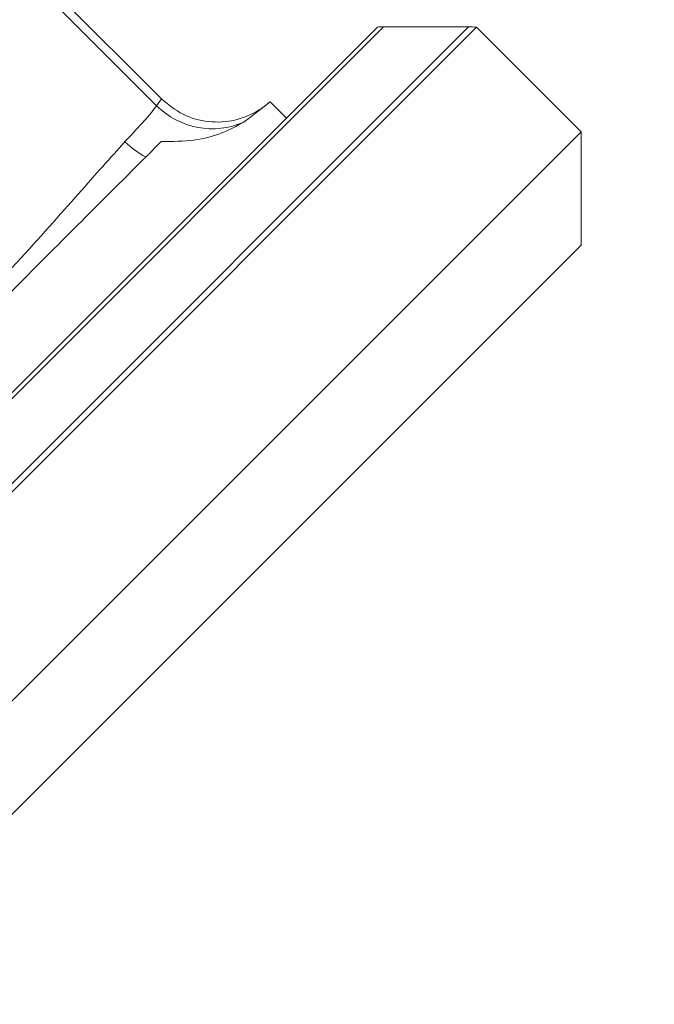
# Model space of a CAD drawing. Units: inches. Extents: x -19 to 198, y 26 to 176.
# Drawn here: x 44 to 44, y 74 to 75 of the extents above; entities that cross this region are included whole.
import ezdxf

# ---------------------------------------------------------------- set-up
doc = ezdxf.new("R2010")
doc.units = ezdxf.units.IN
doc.header["$MEASUREMENT"] = 0
doc.layers.add('BORD', color=11, linetype='Continuous')
doc.styles.add('SIM1', font='ROMANS')
doc.dimstyles.get("Standard").update_dxf_attribs({"dimtxt": 0.18, "dimasz": 0.18, "dimexe": 0.18, "dimexo": 0.0625, "dimgap": 0.09, "dimtad": 0, "dimtih": 1, "dimtoh": 1, "dimdec": 4, "dimzin": 0, "dimdsep": 46, "dimtxsty": 'Standard', "dimcen": 0.09, "dimadec": 0, "dimazin": 0, "dimtfac": 1, "dimtdec": 4, "dimtofl": 0, "dimtmove": 0, "dimatfit": 3, "dimfxl": 1, "dimtolj": 1, "dimtzin": 0, "dimarcsym": 0})

# ---------------------------------------------------------------- blocks, each defined once
blk = doc.blocks.new('*D5')
at = {"layer": 'BORD', "color": 0, "lineweight": -2, "transparency": 16777216}
for p, q in [((-3.93308, 146.15913), (-3.93308, 157.72635)), ((53.39411, 74.68877), (53.39411, 157.72635)), ((-0.93308, 157.60135), (7.29022, 157.60135)), ((50.39411, 157.60135), (27.76736, 157.60135))]:
    blk.add_line(p, q, dxfattribs=at)
at = {"layer": 'BORD', "color": 0, "transparency": 16777216}
for points in [[(-0.93308, 158.10135), (-0.93308, 157.10135), (-3.93308, 157.60135)], [(50.39411, 158.10135), (50.39411, 157.10135), (53.39411, 157.60135)]]:
    blk.add_solid(points, dxfattribs=at)
at = {"layer": 'Defpoints', "color": 0, "transparency": 16777216}
for p in [(-3.93308, 157.60135), (-3.93308, 146.10913), (53.39411, 74.63877)]:
    blk.add_point(p, dxfattribs=at)
at = {"layer": 'BORD', "color": 0, "transparency": 16777216, "insert": (17.52879, 157.60135), "char_height": 2.5, "attachment_point": 5, "style": 'SIM1'}
blk.add_mtext('\\A1;57.3 [146]', dxfattribs=at)
blk = doc.blocks.new('*D6')
at = {"layer": 'BORD', "color": 0, "lineweight": -2, "transparency": 16777216}
for p, q in [((43.29416, 145.36898), (73.71824, 145.36898)), ((73.59324, 142.36898), (73.59324, 93.25794)), ((73.59324, 70.32458), (73.59324, 89.32842)), ((43.33686, 67.32458), (73.71824, 67.32458))]:
    blk.add_line(p, q, dxfattribs=at)
at = {"layer": 'BORD', "color": 0, "transparency": 16777216}
for points in [[(73.09324, 142.36898), (74.09324, 142.36898), (73.59324, 145.36898)], [(73.09324, 70.32458), (74.09324, 70.32458), (73.59324, 67.32458)]]:
    blk.add_solid(points, dxfattribs=at)
at = {"layer": 'Defpoints', "color": 0, "transparency": 16777216}
for p in [(43.24416, 145.36898), (43.28686, 67.32458), (73.59324, 67.32458)]:
    blk.add_point(p, dxfattribs=at)
at = {"layer": 'BORD', "color": 0, "transparency": 16777216, "insert": (73.59324, 91.29318), "char_height": 2.5, "attachment_point": 5, "style": 'SIM1'}
blk.add_mtext('\\A1;78 [198]', dxfattribs=at)

msp = doc.modelspace()

# ---------------------------------------------------------------- linework, layer by layer
at = {"color": 7, "linetype": 'Continuous', "lineweight": 15}
for p, q in [((43.91512, 75.13022, 0), (43.80136, 75.24397, 0)), ((43.91952, 75.13617, 0), (43.81851, 75.23718, 0)), ((44.19242, 75.2003, 0), (43.44784, 74.45572, 0)), ((43.44784, 74.53137, 0), (44.11676, 75.2003, 0)), ((44.11147, 75.2001, 0), (43.44804, 74.53666, 0)), ((43.4482, 74.44864, 0), (44.1995, 75.19994, 0)), ((44.11676, 75.2003, 0), (44.19242, 75.2003, 0)), ((44.1995, 75.19994, 0), (44.29241, 75.10703, 0)), ((43.91952, 75.13617, 0), (43.91512, 75.13022, 0)), ((44.01456, 75.13233, 0), (43.99272, 75.11562, 0)), ((44.01593, 75.13371, 0), (44.01456, 75.13233, 0)), ((44.01456, 75.13233, 0), (44.01593, 75.13371, 0)), ((44.01593, 75.13371, 0), (44.03051, 75.11913, 0)), ((43.5411, 74.35573, 0), (44.29241, 75.10703, 0)), ((44.29241, 75.10703, 0), (44.29241, 75.00627, 0)), ((43.91911, 75.09824, 0), (43.90542, 75.08456, 0)), ((44.29241, 75.00627, 0), (43.64187, 74.35573, 0))]:
    msp.add_line(p, q, dxfattribs=at)
for centre, radius, start, end in [((44.11676, 75.1303, 0), 0.07, 90, 94.33562), ((44.19242, 75.1303, 0), 0.07, 84.19497, 90), ((43.96462, 75.1798, 0), 0.07006, 225.04302, 293.64443), ((43.9444, 75.15636, 0), 0.0817, 225.35088, 241.50701)]:
    msp.add_arc(centre, radius, start, end, dxfattribs=at)
for points, knots in [([(43.67812, 75.19879, 0), (43.69293, 75.21304, 0), (43.72242, 75.24141, 0), (43.76684, 75.25459, 0), (43.79051, 75.25152, 0), (43.80024, 75.24475, 0), (43.80136, 75.24397, 0)], [0, 0, 0, 0, 0.304213, 0.605795, 0.954642, 1, 1, 1, 1]), ([(43.91512, 75.13022, 0), (43.91246, 75.12663, 0), (43.90847, 75.12122, 0), (43.89238, 75.10401, 0), (43.88698, 75.09824, 0)], [0, 0, 0, 0, 0.664436, 1, 1, 1, 1]), ([(43.91952, 75.13617, 0), (43.92563, 75.13115, 0), (43.93785, 75.12113, 0), (43.96118, 75.11485, 0), (43.985, 75.11614, 0), (44.0032, 75.12375, 0), (44.01271, 75.13083, 0), (44.01568, 75.13348, 0), (44.01593, 75.13371, 0)], [0, 0, 0, 0, 0.221711, 0.443417, 0.665276, 0.887433, 0.99036, 1, 1, 1, 1]), ([(43.99272, 75.11562, 0), (43.9802, 75.10885, 0), (43.96213, 75.09907, 0), (43.92922, 75.09844, 0), (43.91911, 75.09824, 0)], [0, 0, 0, 0, 0.692928, 1, 1, 1, 1]), ([(43.88698, 75.09824, 0), (43.87409, 75.08387, 0), (43.84828, 75.05512, 0), (43.79197, 74.991, 0), (43.72687, 74.92279, 0), (43.65873, 74.85762, 0), (43.59396, 74.80067, 0), (43.56472, 74.77444, 0), (43.5499, 74.76115, 0)], [0, 0, 0, 0, 0.1656194, 0.3315858, 0.4985798, 0.6642491, 0.8298405, 1, 1, 1, 1]), ([(43.90542, 75.08456, 0), (43.89186, 75.071, 0), (43.86468, 75.04381, 0), (43.8045, 74.98363, 0), (43.73693, 74.91606, 0), (43.66806, 74.84719, 0), (43.60572, 74.78485, 0), (43.57749, 74.75663, 0), (43.56358, 74.74271, 0)], [0, 0, 0, 0, 0.161849, 0.324537, 0.493857, 0.664171, 0.834462, 1, 1, 1, 1])]:
    msp.add_open_spline(points, degree=3, knots=knots, dxfattribs=at)

# ---------------------------------------------------------------- dimensions: what is measured, and where the dimension line sits
at = {"layer": 'BORD', "color": 0}
dim = msp.add_linear_dim(base=(-3.93308, 157.60135, 0), p1=(53.39411, 74.63877, 0), p2=(-3.93308, 146.10913, 0), dimstyle='Standard', override={"dimtxt": 2.5, "dimasz": 3, "dimexe": 0.125, "dimexo": 0.05, "dimgap": 0.06, "dimdec": 1, "dimzin": 1, "dimtxsty": 'SIM1', "dimtdec": 3, "dimtzin": 1}, dxfattribs=at)
dim.commit()
dim.dimension.update_dxf_attribs({"geometry": '*D5', "text_midpoint": (17.52879, 157.60135, 0), "dimtype": 160})
dim = msp.add_linear_dim(base=(73.59324, 67.32458, 0), p1=(43.24416, 145.36898, 0), p2=(43.28686, 67.32458, 0), angle=90, dimstyle='Standard', override={"dimtxt": 2.5, "dimasz": 3, "dimexe": 0.125, "dimexo": 0.05, "dimgap": 0.06, "dimdec": 0, "dimzin": 1, "dimtxsty": 'SIM1', "dimtdec": 3, "dimtzin": 1}, dxfattribs=at)
dim.commit()
dim.dimension.update_dxf_attribs({"geometry": '*D6', "text_midpoint": (73.59324, 91.29318, 0), "dimtype": 160})

doc.saveas('drawing.dxf')
